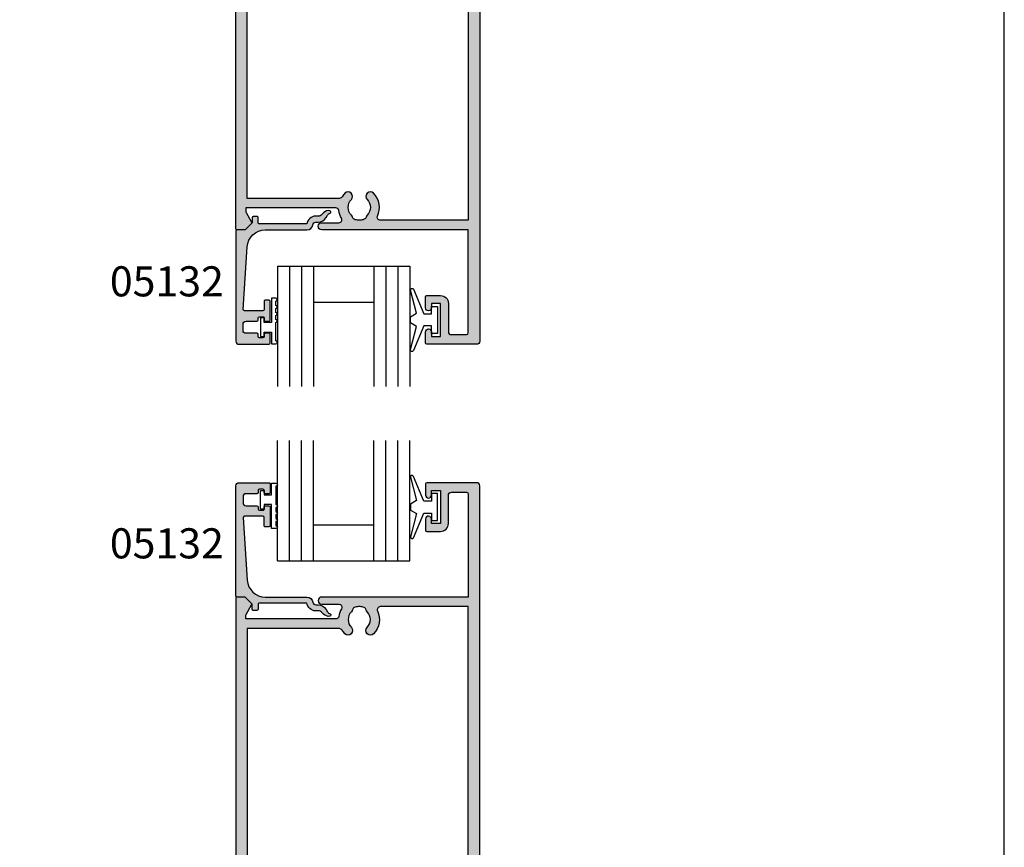
# Model space of a CAD drawing. Units: millimetres. Extents: x 0 to 354, y 0 to 482.
# Drawn here: x 190 to 354, y 207 to 344 of the extents above; entities that cross this region are included whole.
import ezdxf
from ezdxf.enums import TextEntityAlignment as Align

# ---------------------------------------------------------------- set-up
doc = ezdxf.new("R2010")
doc.units = ezdxf.units.MM
doc.layers.get('0').update_dxf_attribs({"plot": 0})
for name, color, linetype in [('05132$0$APL Hatch', 253, 'Continuous'), ('05132$0$APL Joinery', 2, 'Continuous'), ('05460$0$APL Hatch', 253, 'Continuous'), ('05460$0$APL Joinery', 2, 'Continuous'), ('9010100$0$APL Joinery', 2, 'Continuous'), ('APL Joinery', 2, 'Continuous'), ('APL Notes', 7, 'Continuous')]:
    doc.layers.add(name, color=color, linetype=linetype)
doc.styles.add('Arial-Bold', font='arialbd.ttf')

# ---------------------------------------------------------------- blocks, each defined once
blk = doc.blocks.new('05460')
at = {"layer": '05460$0$APL Hatch'}
h = blk.add_hatch(color=256, dxfattribs=at)
edge = h.paths.add_edge_path()
edge.add_line((-9.199000000001206, 108.1964637957585), (-9.199000000001206, 112.8965793293717))
edge.add_arc((-8.699000000001433, 112.8965793293717), 0.4999999999997726, 90, 180, ccw=False)
edge.add_line((-8.699000000001433, 113.3965793293714), (-6.200000000000045, 113.3965793293714))
edge.add_arc((-6.200000000000045, 113.0965793293715), 0.2999999999999545, 0, 90, ccw=False)
edge.add_line((-5.900000000000091, 113.0965793293715), (-5.900000000000091, 95.99657932937146))
edge.add_line((-5.900000000000091, 95.99657932937146), (-30.24700000000007, 95.99657932937146))
edge.add_arc((-30.24700000000007, 95.39657932934023), 0.6000000000312298, 89.99999999999967, 270.0000000000003)
edge.add_line((-30.24700000000007, 94.796579329309), (-27.3784631193555, 94.796579329309))
edge.add_arc((-27.3784631193553, 94.29657932930913), 0.4999999999998721, -31.206319476115482, 90.0000000000228, ccw=False)
edge.add_arc((-23.99999999999999, 92.25000000000023), 3.449999999999942, 148.7936805238792, 171.3149151106847)
edge.add_arc((-27.90470625533144, 92.84646379569608), 0.5000000000001156, 269.99999999998414, 351.3149151106777, ccw=False)
edge.add_line((-27.90470625533158, 92.34646379569597), (-42.86800000000085, 92.34646379569597))
edge.add_line((-42.86800000000085, 92.34646379569597), (-42.86800000000085, 92.84657932930907))
edge.add_arc((-42.36800000000137, 92.84657932930892), 0.4999999999994742, 149.613463386438, 179.9999999999837, ccw=False)
edge.add_line((-42.79931627671158, 93.099494867472), (-41.87778095829844, 94.69660351427501))
edge.add_arc((-42.05100000000049, 94.7965793293089), 0.1999999999996577, 330.0079999999082, 404.9909999999885)
edge.add_line((-41.90955643109351, 94.93797846938662), (-42.90941955400354, 95.93799017790883))
edge.add_arc((-43.05085141709748, 95.79657932930881), 0.2000000000000015, 44.99574306935097, 89.99999999999795)
edge.add_line((-43.05085141709748, 95.99657932930882), (-44.30000000000022, 95.99657932930882))
edge.add_arc((-44.30000000000022, 95.79657932930881), 0.2000000000000028, 90, 180)
edge.add_line((-44.50000000000023, 95.79657932930881), (-44.50000000000023, 5.200000000000003))
edge.add_arc((-44.30000000000022, 5.200000000000003), 0.2000000000000028, 180.0000000000008, 270)
edge.add_line((-44.30000000000022, 5), (-42.7999999999999, 4.999999999999999))
edge.add_arc((-42.7999999999999, 5.200000000000001), 0.200000000000002, 270, 359.9999999999995)
edge.add_line((-42.5999999999999, 5.199999999999999), (-42.59999999999991, 15.4000000000002))
edge.add_arc((-41.60000000000008, 15.40000000000026), 0.9999999999998295, 90.00000000000318, 180.0000000000032, ccw=False)
edge.add_line((-41.60000000000014, 16.40000000000009), (-6.899999999999864, 16.40000000000009))
edge.add_arc((-6.89999999999992, 15.40000000000026), 0.9999999999998295, -3.183231456205249e-12, 89.99999999999682, ccw=False)
edge.add_line((-5.900000000000091, 15.4000000000002), (-5.900000000000091, 5.199999999999999))
edge.add_arc((-5.700000000000092, 5.199999999999999), 0.1999999999999993, 179.9999999999997, 270.0000000000002)
edge.add_line((-5.700000000000091, 5), (-4.2, 5))
edge.add_arc((-4.199999999999999, 5.199999999999999), 0.1999999999999993, 269.9999999999997, 360.0000000000002)
edge.add_line((-4, 5.2), (-4, 114.4965793293716))
edge.add_arc((-4.5, 114.4965793293716), 0.5, 0, 90)
edge.add_line((-4.5, 114.9965793293716), (-12.79900000000075, 114.9965793293716))
edge.add_arc((-12.79900000000075, 114.7965793293716), 0.2000000000000028, 90.00000000000101, 179.9999999999878)
edge.add_line((-12.99900000000075, 114.7965793293716), (-12.99900000000116, 112.9464637957585))
edge.add_arc((-12.49900000000093, 112.9464637957585), 0.5000000000002274, 180, 360)
edge.add_line((-11.99900000000071, 112.9464637957585), (-11.99900000000071, 113.6964637957585))
edge.add_line((-11.99900000000071, 113.6964637957585), (-10.49900000000071, 113.6964637957585))
edge.add_line((-10.49900000000071, 113.6964637957585), (-10.49900000000071, 108.1964637957585))
edge.add_line((-10.49900000000071, 108.1964637957585), (-11.99900000000071, 108.1964637957585))
edge.add_line((-11.99900000000071, 108.1964637957585), (-11.99900000000071, 108.9408959450957))
edge.add_arc((-12.49900000000093, 108.9464637957379), 0.500031000000001, 359.3619976851957, 539.3619976805156)
edge.add_line((-12.99900000000071, 108.9520316464209), (-12.9990000000007, 107.0964637957584))
edge.add_arc((-12.7990000000007, 107.0964637957584), 0.2000000000000028, 180, 269.999999999999)
edge.add_line((-12.7990000000007, 106.8964637957584), (-10.49900000000116, 106.8964637957585))
edge.add_arc((-10.49900000000122, 108.1964637957585), 1.300000000000011, 270.0000000000026, 360.0000000000024)
edge = h.paths.add_edge_path(flags=16)
edge.add_arc((-25.84999999999993, 94.07688259064474), 0.7500000000000006, 315.360227041395, 345.87046444750274, ccw=False)
edge.add_arc((-24.00000000000007, 92.25000000000028), 1.849999999999858, 135.3602270413955, 224.6397729586044)
edge.add_arc((-25.85000000000014, 90.42311740935594), 0.7500000000000695, -135.3602270413632, 44.63977295858763, ccw=False)
edge.add_arc((-23.99999999999985, 92.25000000000026), 3.350000000000132, 211.3590203806365, 224.6397729586049, ccw=False)
edge.add_arc((-27.28760439804456, 90.24646379569595), 0.5000000000000023, 31.35902038066354, 90.00000000002524)
edge.add_line((-27.28760439804478, 90.74646379569595), (-42.59999999999991, 90.74646379569595))
edge.add_line((-42.59999999999991, 90.74646379569595), (-42.60000000000036, 19.00000000000023))
edge.add_arc((-41.60000000000019, 19.00000000000028), 1.000000000000171, 180.0000000000033, 270.0000000000032)
edge.add_line((-41.60000000000014, 18.00000000000011), (-27.42928563989676, 18.00000000000011))
edge.add_arc((-27.42928563989661, 18.49999999999997), 0.4999999999998579, 269.9999999999825, 387.0356917894414)
edge.add_arc((-24.00000000000001, 20.25000000000003), 3.350000000000301, 135.3602270413939, 207.0356917894076, ccw=False)
edge.add_arc((-25.85000000000014, 22.07688259064468), 0.7500000000001098, -44.63977295859007, 135.3602270413842, ccw=False)
edge.add_arc((-24.00000000000042, 20.2500000000004), 1.84999999999953, 135.3602270413905, 224.6397729586095)
edge.add_arc((-25.85000000000183, 18.42311740935499), 0.7500000000021015, 14.129535552397613, 44.639772958561025, ccw=False)
edge.add_arc((-24.6378171191469, 18.72826108595377), 0.5000000000002862, 194.1295355526086, 247.2596379065936)
edge.add_arc((-23.99999999999989, 20.24999999999993), 2.1500000000001, 247.2596379066415, 292.7403620933584)
edge.add_arc((-23.36218288085228, 18.72826108595383), 0.500000000000109, 292.7403620933412, 345.870464447514)
edge.add_arc((-22.14999999999959, 18.42311740935553), 0.7499999999999899, 135.3602270413988, 165.8704644475148, ccw=False)
edge.add_arc((-23.99999999999973, 20.24999999999971), 1.849999999999878, 315.3602270414062, 404.6397729586138)
edge.add_arc((-22.15000000000032, 22.07688259064469), 0.750000000000028, 44.639772958583876, 224.6397729586342, ccw=False)
edge.add_arc((-23.99999999999959, 20.25000000000032), 3.349999999999413, -27.03569178941001, 44.639772958605874, ccw=False)
edge.add_arc((-20.57071436010368, 18.50000000000026), 0.5000000000001388, 152.9643082105383, 269.9999999999984)
edge.add_line((-20.57071436010369, 18.00000000000011), (-6.899999999999864, 18.00000000000011))
edge.add_arc((-6.899999999999928, 18.99999999999995), 0.9999999999998366, 270.0000000000037, 360.0000000000028)
edge.add_line((-5.900000000000091, 19), (-5.900000000000091, 94.39657932937166))
edge.add_line((-5.900000000000091, 94.39657932937166), (-20.51987406663375, 94.39657932937166))
edge.add_arc((-20.51987406663406, 93.89657932937192), 0.4999999999997442, 89.99999999996457, 205.3206034901148)
edge.add_arc((-23.99999999999999, 92.25000000000027), 3.350000000000273, -44.639772958611104, 25.32060349005718, ccw=False)
edge.add_arc((-22.14999999999987, 90.4231174093556), 0.750000000000068, 135.3602270413876, 315.3602270413635, ccw=False)
edge.add_arc((-23.99999999999985, 92.25000000000006), 1.849999999999884, 315.3602270414013, 404.6397729585987)
edge.add_arc((-22.14999999999987, 94.07688259064469), 0.7500000000001822, 194.1295355524893, 224.6397729586218, ccw=False)
edge.add_arc((-23.36218288085271, 93.77173891404662), 0.5000000000000031, 14.12953555244962, 67.2596379066567)
edge.add_arc((-23.9999999999999, 92.25000000000024), 2.150000000000089, 67.25963790665402, 86.76755140613145)
edge.add_line((-23.87876806231134, 94.39657932937166), (-24.12123193768866, 94.39657932937166))
edge.add_arc((-23.99999999999933, 92.25000000000011), 2.150000000000259, 93.23244859388879, 112.7403620933794)
edge.add_arc((-24.63781711914713, 93.77173891404613), 0.5000000000002793, 112.7403620934067, 165.8704644474997)
at = {"layer": '05460$0$APL Joinery'}
for points in [[(-9.199000000001206, 108.1964637957585), (-9.199000000001206, 112.8965793293717, -0.414213562373095), (-8.699000000001433, 113.3965793293714), (-6.200000000000045, 113.3965793293714, -0.414213562373095), (-5.900000000000091, 113.0965793293715), (-5.900000000000091, 95.99657932937146), (-30.24700000000007, 95.99657932937146, 1.000000000000006), (-30.24700000000007, 94.796579329309), (-27.3784631193555, 94.796579329309, -0.5843898090195054), (-26.95080955994331, 94.03751865471315, 0.09858495636411307), (-27.41043964073242, 92.7709620494054, -0.3704813602026495), (-27.90470625533158, 92.34646379569597), (-42.86800000000085, 92.34646379569597), (-42.86800000000085, 92.84657932930907, -0.133368696948761), (-42.79931627671158, 93.099494867472), (-41.87778095829844, 94.69660351427501, 0.3393715371557827), (-41.90955643109351, 94.93797846938662), (-41.90955643109351, 94.93797846938662), (-42.90941955400354, 95.93799017790883, 0.1989316767306537), (-43.05085141709748, 95.99657932930882), (-44.30000000000022, 95.99657932930882, 0.414213562373095), (-44.50000000000023, 95.79657932930881), (-44.50000000000023, 5.2, 0.4142135623730924), (-44.30000000000022, 5), (-42.7999999999999, 4.999999999999999, 0.4142135623730924), (-42.5999999999999, 5.199999999999999), (-42.59999999999991, 15.4000000000002, -0.4142135623730955), (-41.60000000000014, 16.40000000000009), (-6.899999999999864, 16.40000000000009, -0.414213562373095), (-5.900000000000091, 15.4000000000002), (-5.900000000000091, 5.2, 0.4142135623730976), (-5.700000000000091, 5), (-4.2, 5, 0.4142135623730976), (-4, 5.2), (-4, 114.4965793293716, 0.414213562373095), (-4.5, 114.9965793293716), (-12.79900000000075, 114.9965793293716, 0.4142135623730274), (-12.99900000000075, 114.7965793293716), (-12.99900000000116, 112.9464637957585, 0.9999999999999999), (-11.99900000000071, 112.9464637957585), (-11.99900000000071, 113.6964637957585), (-10.49900000000071, 113.6964637957585), (-10.49900000000071, 108.1964637957585), (-11.99900000000071, 108.1964637957585), (-11.99900000000071, 108.9408959450957, 0.9999999999591579), (-12.99900000000071, 108.9520316464209), (-12.9990000000007, 107.0964637957584, 0.4142135623730898), (-12.7990000000007, 106.8964637957584), (-10.49900000000116, 106.8964637957585, 0.4142135623730938)], [(-25.12269027148841, 93.89379638468563, -0.1339180836637586), (-25.3163461538461, 93.54989722795881, 0.4105354136279932), (-25.3163461538461, 90.95010277204176, -0.9999999999995678), (-26.38365384615372, 89.89613204666966, -0.05801316543366957), (-26.860642787909, 90.50666330274862, 0.2616036117483088), (-27.28760439804478, 90.74646379569595), (-42.59999999999991, 90.74646379569595), (-42.60000000000036, 19.00000000000023, 0.4142135623730962), (-41.60000000000014, 18.00000000000011), (-27.42928563989676, 18.00000000000011, 0.56023150426033), (-26.98392386848172, 18.72727272727286, -0.3233548663933312), (-26.38365384615395, 22.60386795333079, -0.9999999999997754), (-25.3163461538461, 21.54989722795881, 0.4105354136280451), (-25.3163461538461, 18.95010277204199, -0.1339180836640057), (-25.12269027148795, 18.60620361531335, 0.2360679774990024), (-24.83109503404057, 18.26712808169725, 0.2010938278440496), (-23.1689049659592, 18.26712808169725, 0.2360679774998671), (-22.87730972851114, 18.60620361531448, -0.1339180836637953), (-22.68365384615345, 18.95010277204142, 0.410535413627987), (-22.6836538461539, 21.54989722795847, -1.000000000000439), (-21.61634615384628, 22.60386795333045, -0.3233548663933422), (-21.01607613151873, 18.72727272727343, 0.5602315042603366), (-20.57071436010369, 18.00000000000011), (-6.899999999999864, 18.00000000000011, 0.4142135623730909), (-5.900000000000091, 19), (-5.900000000000091, 94.39657932937166), (-20.51987406663375, 94.39657932937166, 0.550440125750895), (-20.97183847356428, 93.68273785802467, -0.3151087212744896), (-21.61634615384628, 89.89613204666932, -0.999999999999789), (-22.68365384615367, 90.95010277204165, 0.4105354136279348), (-22.68365384615367, 93.54989722795847, -0.1339180836638685), (-22.87730972851159, 93.89379638468563, 0.2360679775000251), (-23.16890496595965, 94.23287191830309, 0.08532549941874643), (-23.87876806231134, 94.39657932937166), (-24.12123193768866, 94.39657932937166, 0.0853254994188043), (-24.8310950340408, 94.23287191830264, 0.2360679774994981)]]:
    blk.add_lwpolyline(points, format="xyb", close=True, dxfattribs=at)
blk = doc.blocks.new('05132')
at = {"layer": '05132$0$APL Hatch'}
h = blk.add_hatch(color=256, dxfattribs=at)
edge = h.paths.add_edge_path()
edge.add_line((0.500000000000071, 19.19988446638725), (5.500999999999504, 19.19988446638725))
edge.add_arc((5.500999999999504, 18.99988446638725), 0.1999999999999993, 0, 90, ccw=False)
edge.add_line((5.700999999999503, 18.99988446638725), (5.700999999999492, 17.56998547906517))
edge.add_arc((5.500999999999106, 17.56998547906517), 0.2000000000003865, -90.00000000001091, 0, ccw=False)
edge.add_line((5.500999999999068, 17.36998547906478), (4.900999999999102, 17.36998547906489))
edge.add_arc((4.90099999999914, 17.56998547906477), 0.1999999999998749, 180, 269.9999999999891, ccw=False)
edge.add_line((4.700999999999265, 17.56998547906477), (4.700999999999265, 17.91998547906502))
edge.add_arc((4.50099999999939, 17.91998547906502), 0.1999999999998749, 0, 90)
edge.add_line((4.50099999999939, 18.11998547906489), (3.900999999999538, 18.11998547906489))
edge.add_arc((3.900999999999538, 17.91998547906485), 0.2000000000000455, 90, 179.999999999999)
edge.add_line((3.700999999999492, 17.91998547906485), (3.700999999999485, 17.56998547906489))
edge.add_arc((3.50099999999949, 17.56998547906489), 0.1999999999999957, 270, 359.999999999999, ccw=False)
edge.add_line((3.50099999999949, 17.36998547906489), (1.700000000000065, 17.36998547906489))
edge.add_arc((1.700000000000065, 16.86998547906489), 0.5000000000000071, 90, 179.9999999999992)
edge.add_line((1.200000000000058, 16.86998547906489), (1.200000000000049, 15.8699854790649))
edge.add_arc((1.70000000000005, 15.8699854790649), 0.5000000000000013, 179.9999999999994, 269.9999999999999)
edge.add_line((1.700000000000049, 15.36998547906489), (3.50099999999949, 15.36998547906489))
edge.add_arc((3.50099999999949, 15.16998547906489), 0.2000000000000028, 0, 89.99999999999989, ccw=False)
edge.add_line((3.700999999999492, 15.16998547906489), (3.700999999999492, 14.81998547906483))
edge.add_arc((3.900999999999538, 14.81998547906483), 0.2000000000000455, 180, 270)
edge.add_line((3.900999999999538, 14.61998547906478), (4.500999999999106, 14.61998547906478))
edge.add_arc((4.500999999999106, 14.81998547906517), 0.2000000000003865, 270, 360.0000000000371)
edge.add_line((4.700999999999492, 14.8199854790653), (4.700999999999265, 15.16998547906489))
edge.add_arc((4.90099999999914, 15.16998547906502), 0.1999999999998749, 90, 180.0000000000371, ccw=False)
edge.add_line((4.90099999999914, 15.36998547906489), (5.500999999999447, 15.36998547906489))
edge.add_arc((5.500999999999447, 15.16998547906485), 0.2000000000000455, -6.59383658785373e-12, 90, ccw=False)
edge.add_line((5.700999999999492, 15.16998547906483), (5.700999999999141, 12.06998547906405))
edge.add_arc((5.500999999999095, 12.06998547906407), 0.2000000000000455, 269.99999999998676, 359.9999999999934, ccw=False)
edge.add_line((5.500999999999049, 11.86998547906403), (4.900999999998742, 11.86998547906417))
edge.add_arc((4.900999999998788, 12.06998547906404), 0.1999999999998749, 179.9999999999496, 269.99999999998676, ccw=False)
edge.add_line((4.700999999998913, 12.06998547906422), (4.7010000000001, 13.4199854790644))
edge.add_arc((4.5010000000001, 13.41998547906458), 0.2000000000000002, 359.9999999999496, 449.9999999999802)
edge.add_line((4.501000000000169, 13.61998547906457), (1.436641147974731, 13.61998547906563))
edge.add_arc((1.436641147974662, 13.41998547906563), 0.1999999999999993, 89.99999999998035, 183.5763343887509)
edge.add_line((1.237030632281079, 13.40750982178668), (1.886695927063419, 3.012865145347332))
edge.add_arc((4.880853662467273, 3.200000004531598), 3.000000000000109, 183.5763343887506, 270.0000001384069)
edge.add_line((4.880853669714242, 0.2000000045314896), (11.81301960452647, 0.2000000212772183))
edge.add_arc((11.81301960694212, -0.7999999787228025), 1.000000000000021, 7.494942709774193, 90.00000013840679, ccw=False)
edge.add_arc((13.3002041748195, -0.604341958007129), 0.5000000000009758, 187.4949427097742, 265.4939567552845)
edge.add_line((13.26092205248628, -1.102796484384384), (13.68461141603148, -1.101372626041473))
edge.add_arc((13.68965231542075, -2.601364155795339), 1.499999999999998, 30.192548535712888, 90.1925485357333, ccw=False)
edge.add_line((14.98616263595472, -1.847002843989838), (15.23560500127848, -2.275715976489467))
edge.add_arc((15.88386013665041, -1.898535335071647), 0.7499999711976252, 210.1925485357129, 252.169222873122)
edge.add_arc((15.59296380522764, -2.802901999883424), 0.199999891990789, -81.07144406264831, 72.16922287312161, ccw=False)
edge.add_arc((15.43685577554585, -1.809257231902394), 1.20583270208758, 223.7475771788891, 278.92855593735146, ccw=False)
edge.add_line((14.5657704277508, -2.64306945433657), (14.19444051955714, -2.255140333699199))
edge.add_arc((13.8332439181186, -2.600881588265681), 0.499999999999956, 43.74757717888902, 90.19254914551749)
edge.add_line((13.83156361300083, -2.100884411698985), (13.23426032646679, -2.102891726572466))
edge.add_arc((13.3002041748185, -0.6043419580079177), 1.500000000000098, 187.4949427098, 267.48031845707294, ccw=False)
edge.add_line((11.81301960694211, -0.799999978724144), (3.899867500000068, -0.7999999787225534))
edge.add_arc((3.899867500000028, -0.9999999787225136), 0.1999999999999602, 89.99999999998855, 179.999999999996)
edge.add_line((3.699867500000068, -0.9999999787224997), (3.699867500000011, -1.820951123105217))
edge.add_arc((3.499867499999965, -1.820951123105203), 0.2000000000000459, 269.99999999999466, 359.99999999999596, ccw=False)
edge.add_line((3.499867499999946, -2.020951123105249), (2.899867500000065, -2.020951123105192))
edge.add_arc((2.899867500000084, -1.820951123105175), 0.2000000000000171, 180.0000000000085, 269.9999999999945, ccw=False)
edge.add_line((2.699867500000067, -1.820951123105204), (2.699867499999954, -1.049710212474511))
edge.add_arc((2.499867499999954, -1.04971021247454), 0.2000000000000002, 8.396664359063676e-12, 45.00000000000288)
edge.add_line((2.641288856237256, -0.9082888562372233), (1.533000000000101, 0.1999999999998181))
edge.add_line((1.533000000000101, 0.1999999999998181), (0.2, 0.1999999999999318))
edge.add_arc((0.200000000000017, 0.3999999999999773), 0.2000000000000454, 179.9999999999997, 269.9999999999951, ccw=False)
edge.add_line((-2.842170943040401e-14, 0.3999999999999784), (7.460698725481052e-14, 18.69988446638726))
edge.add_arc((0.5000000000000719, 18.69988446638725), 0.4999999999999973, 90.00000000000011, 179.9999999999996, ccw=False)
at = {"layer": '05132$0$APL Joinery'}
blk.add_lwpolyline([(0.500000000000071, 19.19988446638725), (5.500999999999504, 19.19988446638725, -0.4142135623730952), (5.700999999999503, 18.99988446638725), (5.700999999999492, 17.56998547906517, -0.4142135623731512), (5.500999999999068, 17.36998547906478), (4.900999999999102, 17.36998547906489, -0.4142135623730391), (4.700999999999265, 17.56998547906477), (4.700999999999265, 17.91998547906502, 0.4142135623730951), (4.50099999999939, 18.11998547906489), (3.900999999999538, 18.11998547906489, 0.4142135623730899), (3.700999999999492, 17.91998547906485), (3.700999999999485, 17.56998547906489, -0.4142135623730899), (3.50099999999949, 17.36998547906489), (1.700000000000065, 17.36998547906489, 0.4142135623730909), (1.200000000000058, 16.86998547906489), (1.200000000000049, 15.8699854790649, 0.4142135623730978), (1.700000000000049, 15.36998547906489), (3.50099999999949, 15.36998547906489, -0.4142135623730944), (3.700999999999492, 15.16998547906489), (3.700999999999492, 14.81998547906483, 0.414213562373095), (3.900999999999538, 14.61998547906478), (4.500999999999106, 14.61998547906478, 0.414213562373285), (4.700999999999492, 14.8199854790653), (4.700999999999265, 15.16998547906489, -0.4142135623732851), (4.90099999999914, 15.36998547906489), (5.500999999999447, 15.36998547906489, -0.414213562373129), (5.700999999999492, 15.16998547906483), (5.700999999999141, 12.06998547906405, -0.4142135623731288), (5.500999999999049, 11.86998547906403), (4.900999999998742, 11.86998547906417, -0.4142135623732851), (4.700999999998913, 12.06998547906422), (4.7010000000001, 13.4199854790644, 0.414213562373251), (4.501000000000169, 13.61998547906457), (1.436641147974731, 13.61998547906563, 0.4326160501336418), (1.237030632281079, 13.40750982178668), (1.886695927063419, 3.012865145347332, 0.3960474621336648), (4.880853669714242, 0.2000000045314896), (11.81301960452647, 0.2000000212772183, -0.3763985422880694), (12.8044759855264, -0.6695612982457707, 0.3541137310246323), (13.26092205248628, -1.102796484384384), (13.68461141603148, -1.101372626041473, -0.2679491924312181), (14.98616263595472, -1.847002843989838), (15.23560500127848, -2.275715976489467, 0.1852337734028842), (15.65420511390511, -2.612509093219866, -0.7900405684919919), (15.62400434075387, -3.000478420416271, -0.2455355572200283), (14.5657704277508, -2.64306945433657), (14.19444051955714, -2.255140333699199, 0.2054750239771893), (13.83156361300083, -2.100884411698985), (13.23426032646679, -2.102891726572466, -0.3638979723720544), (11.81301960694211, -0.799999978724144), (3.899867500000068, -0.7999999787225534, 0.4142135623731333), (3.699867500000068, -0.9999999787224997), (3.699867500000011, -1.820951123105217, -0.4142135623731025), (3.499867499999946, -2.020951123105249), (2.899867500000065, -2.020951123105192, -0.4142135623730238), (2.699867500000067, -1.820951123105204), (2.699867499999954, -1.049710212474511, 0.1989123673796329), (2.641288856237256, -0.9082888562372233), (1.533000000000101, 0.1999999999998181), (0.2, 0.1999999999999318, -0.4142135623730717), (-2.842170943040401e-14, 0.3999999999999784), (7.460698725481052e-14, 18.69988446638726, -0.4142135623730919)], format="xyb", close=True, dxfattribs=at)
blk = doc.blocks.new('9010100', base_point=(-698.0412257018843, 103.9239421823788))
at = {"layer": '9010100$0$APL Joinery', "color": 252}
blk.add_lwpolyline([(-697.0412257018843, 102.9239421823788), (-695.7492784149856, 102.9239421823788), (-694.0229808775647, 98.81824357162003, 0.9293418001092544), (-693.550394430906, 98.97737999157357), (-694.5444653146969, 102.8447215218598), (-693.5412257018843, 103.4239421823788), (-693.5412257018843, 104.4239421823788), (-694.5663527677214, 105.0157995697934), (-693.5768325592873, 108.8654371152974, 0.9293418001092604), (-694.0494190059462, 109.024573535251), (-695.7735859449865, 104.9239421823788), (-697.0412257018843, 104.9239421823788), (-697.0412257018843, 106.1739421823788), (-698.0412257018843, 106.1739421823788), (-698.0412257018843, 101.6739421823788), (-697.0412257018843, 101.6739421823788)], format="xyb", close=True, dxfattribs=at)
blk = doc.blocks.new('9010009')
at = {"layer": 'APL Joinery', "color": 252, "linetype": 'Continuous'}
blk.add_lwpolyline([(2.75, 4.805634918602038), (2, 4.805634918602038), (2, 0.8000000000000114), (0.7999999999999545, 0.8000000000000114), (0.7999999999999545, 1.550000000000011), (0.2000000000000455, 1.550000000000011), (0.2000000000000455, -1.550000000000011), (0.7999999999999545, -1.550000000000011), (0.7999999999999545, -0.8000000000000114), (2, -0.8000000000000114), (2, -2.75), (2.75, -2.75, 0.9999999999999999), (2.75, -2.25), (2.75, 0.8000000000000114, 0.9999999999999999), (2.75, 1.300000000000011), (2.75, 1.968968318602037, 0.9999999999999999), (2.75, 2.468968318602037), (2.75, 3.137301618602038, 0.9999999999999999), (2.75, 3.637301618602038), (2.75, 4.305634918602038, 0.9999999999999999)], format="xyb", close=True, dxfattribs=at)
blk = doc.blocks.new('22mm IGU')
at = {"layer": 'APL Joinery', "color": 7}
for p, q in [((1.745550558496234e-05, 0.0003929989504598552), (1.745550558496234e-05, 20.00039299895046)), ((6.000017455505585, 0.0003929989504598552), (6.000017455505585, 20.00039299895046)), ((16.00001745550558, 0.0003929989504598552), (16.00001745550558, 20.00039299895046)), ((22.00001745550558, 0.0003929989504598552), (22.00001745550558, 20.00039299895046)), ((6.000017455505585, 6.00039299895046), (16.00001745550558, 6.00039299895046)), ((1.745550558496234e-05, 0.0003929989504598552), (6.000017455505585, 0.0003929989504598552)), ((6.000017455505585, 0.0003929989504598552), (16.00001745550558, 0.0003929989504598552)), ((16.00001745550558, 0.0003929989504598552), (22.00001745550558, 0.0003929989504598552))]:
    blk.add_line(p, q, dxfattribs=at)
at = {"layer": 'APL Joinery', "color": 8}
for p, q in [((2.000017455505585, 0.0003929989504598552), (2.000017455505585, 20.00039299895046)), ((4.000017455505585, 0.0003929989504598552), (4.000017455505585, 20.00039299895046)), ((18.00001745550558, 0.0003929989504598552), (18.00001745550558, 20.00039299895046)), ((20.00001745550558, 0.0003929989504598552), (20.00001745550558, 20.00039299895046))]:
    blk.add_line(p, q, dxfattribs=at)
blk = doc.blocks.new('05132 glaze')
at = {"layer": 'APL Joinery', "extrusion": (0, 0, -1), "zscale": -1, "rotation": 180}
for name, p in [('05132', (-226.3514400535095, 311.7173777860362)), ('22mm IGU', (-233.2524400535088, 305.5177707731593))]:
    blk.add_blockref(name, p, dxfattribs=at)
at = {"layer": 'APL Joinery', "extrusion": (0, 0, -1), "zscale": -1}
blk.add_blockref('9010100', (-259.8524400535091, 296.5673777739075), dxfattribs=at)
at = {"layer": 'APL Joinery'}
blk.add_blockref('9010009', (230.2524400535088, 295.3473923069714), dxfattribs=at)

msp = doc.modelspace()

# ---------------------------------------------------------------- linework, layer by layer
msp.add_lwpolyline([(-8.078504833974876e-07, 482.000000110887), (-8.078504833974876e-07, 1.108869582822081e-07), (353.9999991921495, 1.108869582822081e-07), (353.9999991921495, 482.000000110887)], close=True)

# ---------------------------------------------------------------- block references
at = {"layer": 'APL Joinery', "xscale": -1, "rotation": 180}
for name, p in [('05460', (270.8514400535098, 405.5138415696661)), ('05132 glaze', (0, 560.0276831393326))]:
    msp.add_blockref(name, p, dxfattribs=at)
at = {"layer": 'APL Joinery'}
for name, p in [('05132 glaze', (0, -2)), ('05460', (270.8514400535098, 152.5138415696665))]:
    msp.add_blockref(name, p, dxfattribs=at)

# ---------------------------------------------------------------- texts
at = {"layer": 'APL Notes', "style": 'Arial-Bold'}
for p in [(224.3514400535098, 300.9731228659703), (224.3514400535098, 257.4344816955224)]:
    msp.add_text('05132', height=5, dxfattribs=at).set_placement(p, align=Align.MIDDLE_RIGHT)

doc.saveas('drawing.dxf')
